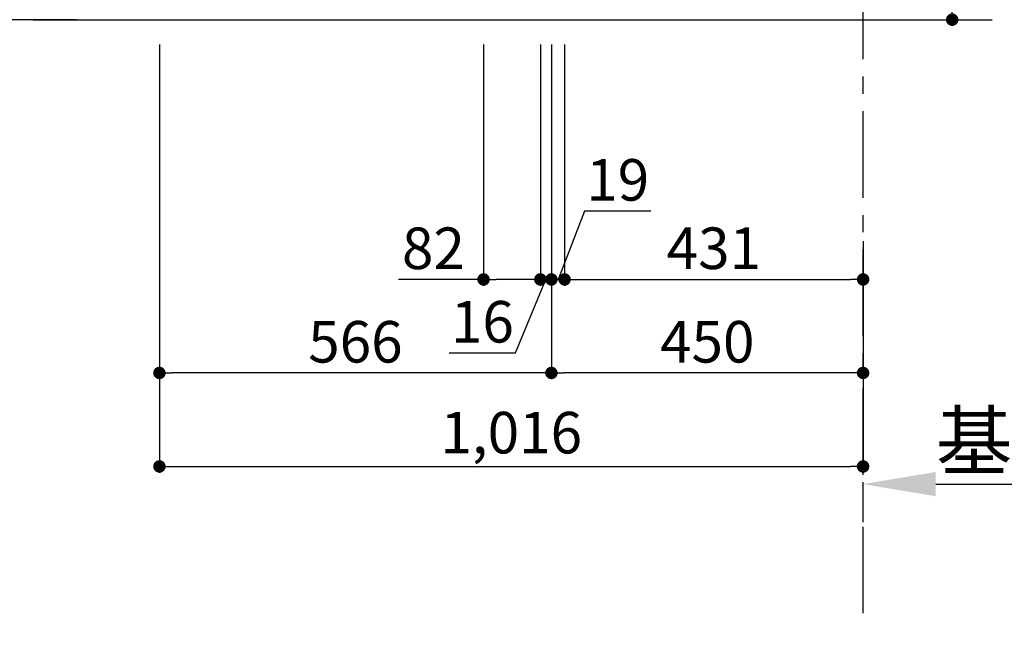
# Model space of a CAD drawing. Extents: x 56059 to 82181, y 210 to 8610.
# Drawn here: x 77570 to 78992, y 1282 to 2167 of the extents above; entities that cross this region are included whole.
import ezdxf

# ---------------------------------------------------------------- set-up
doc = ezdxf.new("R2010")
doc.units = 0
doc.header["$LTSCALE"] = 50
doc.header["$MEASUREMENT"] = 0
doc.linetypes.add('CENTER', pattern=[2, 1.25, -0.25, 0.25, -0.25])
doc.layers.get('0').update_dxf_attribs({"linetype": 'CONTINUOUS'})
doc.layers.add('111-壁仕上', color=3, linetype='CONTINUOUS')
doc.layers.add('166-寸法B', color=11, linetype='CONTINUOUS')
doc.styles.add('KH001', font='txt')
doc.dimstyles.new('KH1xx030', dxfattribs={"dimscale": 30, "dimtxt": 2, "dimasz": 0.6, "dimexe": 0.3, "dimexo": 1.2, "dimgap": 0.5, "dimtad": 3, "dimdec": 1, "dimdsep": 46, "dimlunit": 6, "dimtxsty": 'KH001', "dimblk": 'DOT', "dimcen": 1, "dimdle": 1, "dimclrd": 256, "dimclre": 256, "dimclrt": 256, "dimadec": 0, "dimazin": 0, "dimtfac": 1, "dimtdec": 1, "dimtix": 1, "dimtmove": 2, "dimatfit": 3, "dimldrblk": 'CLOSEDBLANK', "dimfxl": 1, "dimtolj": 1, "dimtzin": 0, "dimlwd": -1, "dimlwe": -1, "dimarcsym": 0})

# ---------------------------------------------------------------- blocks, each defined once
blk = doc.blocks.new('_Dot')
at = {"color": 0, "linetype": 'ByBlock', "lineweight": -2}
blk.add_line((-0.5, 0), (-1, 0), dxfattribs=at)
at = {"color": 0, "linetype": 'ByBlock', "const_width": 0.5}
blk.add_lwpolyline([(-0.25, 0, 1), (0.25, 0, 1)], format="xyb", close=True, dxfattribs=at)
blk = doc.blocks.new('*D206')
at = {"layer": '166-寸法B', "transparency": 16777216}
for p, q in [((78916.5, 2317.5), (78916.5, 2659.1)), ((78373.9, 2317.5), (78925.5, 2317.5)), ((78916.5, 2185.5), (78916.5, 2299.5)), ((78373.9, 2167.5), (78925.5, 2167.5))]:
    blk.add_line(p, q, dxfattribs=at)
at = {"layer": '166-寸法B', "transparency": 16777216, "xscale": 18, "yscale": 18, "zscale": 18}
for p, rotation in [((78916.5, 2317.5), 90), ((78916.5, 2167.5), 270)]:
    blk.add_blockref('_Dot', p, dxfattribs=dict(at, rotation=rotation))
at = {"layer": '166-寸法B', "transparency": 16777216, "insert": (78866.5, 2501), "char_height": 60, "attachment_point": 5, "rotation": 90, "style": 'KH001'}
blk.add_mtext('\\A1;150(200)', dxfattribs=at)
blk = doc.blocks.new('_ClosedBlank')
at = {"color": 0, "linetype": 'ByBlock', "lineweight": -2}
for p, q in [((-1, 0.167), (0, 0)), ((-1, 0.167), (-1, -0.167)), ((0, 0), (-1, -0.167))]:
    blk.add_line(p, q, dxfattribs=at)
blk = doc.blocks.new('*D207')
at = {"layer": '166-寸法B', "transparency": 16777216}
for p, q in [((77771.9, 2131.5), (77771.9, 1513.5)), ((78787.9, 1685.2), (78787.9, 1513.5)), ((77789.9, 1522.5), (78769.9, 1522.5))]:
    blk.add_line(p, q, dxfattribs=at)
at = {"layer": '166-寸法B', "transparency": 16777216, "xscale": 18, "yscale": 18, "zscale": 18, "rotation": 180}
blk.add_blockref('_Dot', (77771.9, 1522.5), dxfattribs=at)
at = {"layer": '166-寸法B', "transparency": 16777216, "xscale": 18, "yscale": 18, "zscale": 18}
blk.add_blockref('_Dot', (78787.9, 1522.5), dxfattribs=at)
at = {"layer": '166-寸法B', "transparency": 16777216, "insert": (78279.9, 1571.3), "char_height": 60, "attachment_point": 5, "style": 'KH001'}
blk.add_mtext('\\A1;1,016', dxfattribs=at)
blk = doc.blocks.new('*D209')
at = {"layer": '166-寸法B', "transparency": 16777216}
for p, q in [((77651.9, 3027.5), (77323.1, 3027.5)), ((77332.1, 2185.5), (77332.1, 3009.5)), ((77652.4, 2167.5), (77323.1, 2167.5))]:
    blk.add_line(p, q, dxfattribs=at)
at = {"layer": '166-寸法B', "transparency": 16777216, "xscale": 18, "yscale": 18, "zscale": 18}
for p, rotation in [((77332.1, 3027.5), 90), ((77332.1, 2167.5), 270)]:
    blk.add_blockref('_Dot', p, dxfattribs=dict(at, rotation=rotation))
at = {"layer": '166-寸法B', "transparency": 16777216, "insert": (77282.1, 2597.5), "char_height": 60, "attachment_point": 5, "rotation": 90, "style": 'KH001'}
blk.add_mtext('\\A1;860(910)', dxfattribs=at)
blk = doc.blocks.new('*D211')
at = {"layer": '166-寸法B', "transparency": 16777216}
for p, q in [((78337.9, 2131.5), (78337.9, 1648.5)), ((78787.9, 1847.9), (78787.9, 1648.5)), ((78769.9, 1657.5), (78355.9, 1657.5))]:
    blk.add_line(p, q, dxfattribs=at)
at = {"layer": '166-寸法B', "transparency": 16777216, "xscale": 18, "yscale": 18, "zscale": 18, "rotation": 180}
blk.add_blockref('_Dot', (78337.9, 1657.5), dxfattribs=at)
at = {"layer": '166-寸法B', "transparency": 16777216, "xscale": 18, "yscale": 18, "zscale": 18}
blk.add_blockref('_Dot', (78787.9, 1657.5), dxfattribs=at)
at = {"layer": '166-寸法B', "transparency": 16777216, "insert": (78562.9, 1702.5), "char_height": 60, "attachment_point": 5, "style": 'KH001'}
blk.add_mtext('\\A1;450', dxfattribs=at)
blk = doc.blocks.new('*D212')
at = {"layer": '166-寸法B', "transparency": 16777216}
for p, q in [((77771.9, 2131.5), (77771.9, 1648.5)), ((78337.9, 2131.5), (78337.9, 1648.5)), ((78319.9, 1657.5), (77789.9, 1657.5))]:
    blk.add_line(p, q, dxfattribs=at)
at = {"layer": '166-寸法B', "transparency": 16777216, "xscale": 18, "yscale": 18, "zscale": 18, "rotation": 180}
blk.add_blockref('_Dot', (77771.9, 1657.5), dxfattribs=at)
at = {"layer": '166-寸法B', "transparency": 16777216, "xscale": 18, "yscale": 18, "zscale": 18}
blk.add_blockref('_Dot', (78337.9, 1657.5), dxfattribs=at)
at = {"layer": '166-寸法B', "transparency": 16777216, "insert": (78054.9, 1702.5), "char_height": 60, "attachment_point": 5, "style": 'KH001'}
blk.add_mtext('\\A1;566', dxfattribs=at)
blk = doc.blocks.new('*D213')
at = {"layer": '166-寸法B', "transparency": 16777216}
for p, q in [((77771.9, 2131.5), (77771.9, 1513.5)), ((78787.9, 1685.2), (78787.9, 1513.5)), ((77789.9, 1522.5), (78769.9, 1522.5))]:
    blk.add_line(p, q, dxfattribs=at)
at = {"layer": '166-寸法B', "transparency": 16777216, "xscale": 18, "yscale": 18, "zscale": 18, "rotation": 180}
blk.add_blockref('_Dot', (77771.9, 1522.5), dxfattribs=at)
at = {"layer": '166-寸法B', "transparency": 16777216, "xscale": 18, "yscale": 18, "zscale": 18}
blk.add_blockref('_Dot', (78787.9, 1522.5), dxfattribs=at)
at = {"layer": '166-寸法B', "transparency": 16777216, "insert": (78279.9, 1571.3), "char_height": 60, "attachment_point": 5, "style": 'KH001'}
blk.add_mtext('\\A1;1,016', dxfattribs=at)
blk = doc.blocks.new('*D214')
at = {"layer": '166-寸法B', "transparency": 16777216}
for p, q in [((77661.9, 2270.5), (77458.1, 2270.5)), ((77467.1, 2185.5), (77467.1, 2252.5)), ((77652.4, 2167.5), (77458.1, 2167.5)), ((77467.1, 2167.5), (77467.1, 1829.1))]:
    blk.add_line(p, q, dxfattribs=at)
at = {"layer": '166-寸法B', "transparency": 16777216, "xscale": 18, "yscale": 18, "zscale": 18}
for p, rotation in [((77467.1, 2270.5), 90), ((77467.1, 2167.5), 270)]:
    blk.add_blockref('_Dot', p, dxfattribs=dict(at, rotation=rotation))
at = {"layer": '166-寸法B', "transparency": 16777216, "insert": (77417.1, 1987.2), "char_height": 60, "attachment_point": 5, "rotation": 90, "style": 'KH001'}
blk.add_mtext('\\A1;103(153)', dxfattribs=at)
blk = doc.blocks.new('*D216')
at = {"layer": '166-寸法B', "transparency": 16777216}
for p, q in [((78787.9, 1442.1), (78787.9, 1500)), ((78892.9, 1497), (79479.5, 1497))]:
    blk.add_line(p, q, dxfattribs=at)
blk.add_solid([(78892.9, 1514.5), (78892.9, 1479.5), (78787.9, 1497)], dxfattribs=at)
at = {"layer": '166-寸法B', "transparency": 16777216, "insert": (79181.7, 1559.5), "char_height": 81, "attachment_point": 5, "style": 'KH001'}
blk.add_mtext('\\A1;基準位置 Ａ', dxfattribs=at)
blk = doc.blocks.new('_None')
blk = doc.blocks.new('*D256')
at = {"layer": '166-寸法B', "linetype": 'ByBlock', "transparency": 16777216}
for p, q in [((78337.9, 2131.5), (78337.9, 1783.5)), ((78356.9, 2131.5), (78356.9, 1783.5)), ((78385.7, 1891.2), (78347.4, 1792.5)), ((78481.4, 1891.2), (78385.7, 1891.2)), ((78319.9, 1792.5), (78301.9, 1792.5)), ((78337.9, 1792.5), (78356.9, 1792.5))]:
    blk.add_line(p, q, dxfattribs=at)
at = {"layer": '166-寸法B', "transparency": 16777216, "xscale": 18, "yscale": 18, "zscale": 18}
blk.add_blockref('_Dot', (78337.9, 1792.5), dxfattribs=at)
at = {"layer": '166-寸法B', "transparency": 16777216, "xscale": 18, "yscale": 18, "zscale": 18, "rotation": 180}
blk.add_blockref('_Dot', (78356.9, 1792.5), dxfattribs=at)
at = {"layer": '166-寸法B', "transparency": 16777216, "insert": (78433.6, 1936.2), "char_height": 60, "attachment_point": 5, "style": 'KH001'}
blk.add_mtext('\\A1;19', dxfattribs=at)
blk = doc.blocks.new('*D257')
at = {"layer": '166-寸法B', "transparency": 16777216}
for p, q in [((78356.9, 1828.5), (78356.9, 1801.5)), ((78787.9, 1828.5), (78787.9, 1801.5)), ((78374.9, 1792.5), (78769.9, 1792.5))]:
    blk.add_line(p, q, dxfattribs=at)
at = {"layer": '166-寸法B', "transparency": 16777216, "xscale": 18, "yscale": 18, "zscale": 18, "rotation": 180}
blk.add_blockref('_Dot', (78356.9, 1792.5), dxfattribs=at)
at = {"layer": '166-寸法B', "transparency": 16777216, "xscale": 18, "yscale": 18, "zscale": 18}
blk.add_blockref('_Dot', (78787.9, 1792.5), dxfattribs=at)
at = {"layer": '166-寸法B', "transparency": 16777216, "insert": (78572.4, 1837.5), "char_height": 60, "attachment_point": 5, "style": 'KH001'}
blk.add_mtext('\\A1;431', dxfattribs=at)
blk = doc.blocks.new('*D258')
at = {"layer": '166-寸法B', "transparency": 16777216}
for p, q in [((78239.9, 2131.5), (78239.9, 1783.5)), ((78321.9, 2131.5), (78321.9, 1783.5)), ((78239.9, 1792.5), (78117.3, 1792.5)), ((78303.9, 1792.5), (78257.9, 1792.5))]:
    blk.add_line(p, q, dxfattribs=at)
at = {"layer": '166-寸法B', "transparency": 16777216, "xscale": 18, "yscale": 18, "zscale": 18, "rotation": 180}
blk.add_blockref('_Dot', (78239.9, 1792.5), dxfattribs=at)
at = {"layer": '166-寸法B', "transparency": 16777216, "xscale": 18, "yscale": 18, "zscale": 18}
blk.add_blockref('_Dot', (78321.9, 1792.5), dxfattribs=at)
at = {"layer": '166-寸法B', "transparency": 16777216, "insert": (78167.5, 1837.5), "char_height": 60, "attachment_point": 5, "style": 'KH001'}
blk.add_mtext('\\A1;82', dxfattribs=at)
blk = doc.blocks.new('*D259')
at = {"layer": '166-寸法B', "transparency": 16777216}
for p, q in [((78321.9, 2131.5), (78321.9, 1783.5)), ((78337.9, 2131.5), (78337.9, 1783.5)), ((78286.2, 1686.4), (78329.9, 1792.5)), ((78321.9, 1792.5), (78337.9, 1792.5)), ((78355.9, 1792.5), (78373.9, 1792.5)), ((78190.1, 1686.4), (78286.2, 1686.4))]:
    blk.add_line(p, q, dxfattribs=at)
at = {"layer": '166-寸法B', "transparency": 16777216, "xscale": 18, "yscale": 18, "zscale": 18}
blk.add_blockref('_Dot', (78321.9, 1792.5), dxfattribs=at)
at = {"layer": '166-寸法B', "transparency": 16777216, "xscale": 18, "yscale": 18, "zscale": 18, "rotation": 180}
blk.add_blockref('_Dot', (78337.9, 1792.5), dxfattribs=at)
at = {"layer": '166-寸法B', "transparency": 16777216, "insert": (78238.2, 1731.4), "char_height": 60, "attachment_point": 5, "style": 'KH001'}
blk.add_mtext('\\A1;16', dxfattribs=at)

msp = doc.modelspace()

# ---------------------------------------------------------------- linework, layer by layer
at = {"layer": '111-壁仕上', "color": 253, "linetype": 'CENTER', "ltscale": 2}
msp.add_line((78787.87, 1310.51), (78787.87, 3567.32), dxfattribs=at)
at = {"layer": '111-壁仕上', "ltscale": 2}
msp.add_line((77589.79, 2167.49), (78974.12, 2167.49), dxfattribs=at)

# ---------------------------------------------------------------- dimensions: what is measured, and where the dimension line sits
at = {"layer": '166-寸法B'}
dim = msp.add_linear_dim(base=(77332.1, 3027.49), p1=(77688.4, 2167.49), p2=(77687.87, 3027.49), angle=90, dimstyle='KH1xx030', override={"dimpost": '(910)'}, dxfattribs=at)
dim.commit()
dim.dimension.update_dxf_attribs({"geometry": '*D209', "text_midpoint": (77282.09, 2597.49)})
for base, p1, p2, override, picture, middle in [((78916.5, 2317.49), (78337.87, 2167.49), (78337.87, 2317.49), {"dimpost": '(200)', "dimtmove": 1}, '*D206', (78904.72, 2501.05)), ((77467.1, 2270.49), (77688.4, 2167.49), (77697.87, 2270.49), {"dimpost": '(153)', "dimtmove": 1}, '*D214', (77508.16, 1987.16))]:
    dim = msp.add_linear_dim(base=base, p1=p1, p2=p2, angle=90, dimstyle='KH1xx030', override=override, dxfattribs=at)
    dim.commit()
    dim.dimension.update_dxf_attribs({"geometry": picture, "text_midpoint": middle, "dimtype": 128})
for base, p1, p2, picture, middle in [((78787.87, 1522.49), (77771.87, 2167.49), (78787.87, 1721.17), '*D207', (78279.87, 1571.3)), ((77771.87, 1657.49), (78337.87, 2167.49), (77771.87, 2167.49), '*D212', (78054.87, 1702.49)), ((78787.87, 1522.49), (77771.87, 2167.49), (78787.87, 1721.17), '*D213', (78279.87, 1571.3)), ((78337.87, 1657.49), (78787.87, 1883.92), (78337.87, 2167.49), '*D211', (78562.87, 1702.49)), ((78787.87, 1792.49), (78356.87, 1792.49), (78787.87, 1792.49), '*D257', (78572.37, 1837.49))]:
    dim = msp.add_linear_dim(base=base, p1=p1, p2=p2, dimstyle='KH1xx030', dxfattribs=at)
    dim.commit()
    dim.dimension.update_dxf_attribs({"geometry": picture, "text_midpoint": middle})
for base, p1, p2, override, picture, middle in [((78239.87, 1792.49), (78321.87, 2167.49), (78239.87, 2167.49), {"dimtmove": 1}, '*D258', (78167.5, 1837.49)), ((78337.87, 1792.49), (78321.87, 2167.49), (78337.87, 2167.49), {"dimtmove": 1}, '*D259', (78271.19, 1686.44)), ((78356.87, 1792.49), (78337.87, 2167.49), (78356.87, 2167.49), {"dimtmove": 1, "dimfxl": 0.5, "dimarcsym": 1}, '*D256', (78400.69, 1891.16))]:
    dim = msp.add_linear_dim(base=base, p1=p1, p2=p2, dimstyle='KH1xx030', override=override, dxfattribs=at)
    dim.commit()
    dim.dimension.update_dxf_attribs({"geometry": picture, "text_midpoint": middle, "dimtype": 128})
dim = msp.add_linear_dim(base=(79470.48, 1497.03), p1=(78787.87, 1412.05), p2=(79470.48, 1281.61), angle=180, text='基準位置 Ａ', dimstyle='KH1xx030', override={"dimtxt": 2.7, "dimasz": 3.5, "dimexe": 0.1, "dimexo": 1, "dimblk2": 'None', "dimsah": 1, "dimdle": 0.3, "dimse2": 1}, dxfattribs=at)
dim.commit()
dim.dimension.update_dxf_attribs({"geometry": '*D216', "text_midpoint": (79181.67, 1559.5)})

doc.saveas('drawing.dxf')
